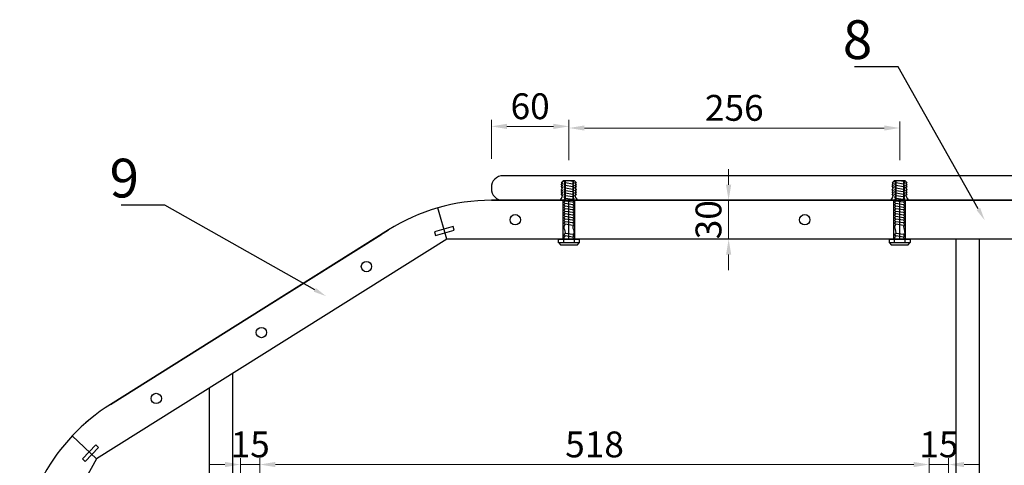
# Model space of a CAD drawing. Units: millimetres. Extents: x 6298 to 18401, y -18008 to -5298.
# Drawn here: x 9767 to 10529, y -17319 to -16974 of the extents above; entities that cross this region are included whole.
import ezdxf
from ezdxf import colors
from ezdxf.entities.mleader import LeaderData, LeaderLine
from ezdxf.math import Vec2, Vec3

# ---------------------------------------------------------------- set-up
doc = ezdxf.new("R2010")
doc.units = ezdxf.units.MM
doc.linetypes.add('ACAD_ISO03W100', pattern=[30, 12, -18])
doc.layers.add('轮廓线', color=7, linetype='Continuous', lineweight=25)
doc.styles.get("Standard").update_dxf_attribs({"font": 'txt.shx', "width": 0.5})
doc.styles.add('宋体', font='txt', dxfattribs={"width": 0.6})
doc.dimstyles.new('ISO-20', dxfattribs={"dimtxt": 20, "dimasz": 12, "dimexe": 5, "dimexo": 5, "dimgap": 3, "dimtad": 2, "dimdec": 0, "dimdsep": 46, "dimtxsty": 'Standard', "dimcen": 12, "dimclrd": 6, "dimclre": 6, "dimclrt": 4, "dimadec": 1, "dimazin": 0, "dimtfac": 1, "dimtdec": 0, "dimtix": 1, "dimtmove": 0, "dimatfit": 2, "dimfxl": 25, "dimfxlon": 1, "dimlwd": 13, "dimlwe": 9, "dimarcsym": 0})

# ---------------------------------------------------------------- blocks, each defined once
blk = doc.blocks.new('*D44')
at = {"layer": 'Defpoints', "color": 0, "lineweight": 13, "transparency": 16777216}
for p in [(10386.77, -17113.5), (10316.09, -17143.5), (10386.77, -17143.5)]:
    blk.add_point(p, dxfattribs=at)
at = {"layer": '轮廓线', "color": 6, "lineweight": 13, "transparency": 16777216}
for p, q in [((10316.09, -17101.5), (10316.09, -17089.5)), ((10316.09, -17113.5), (10316.09, -17143.5)), ((10316.09, -17155.5), (10316.09, -17167.5))]:
    blk.add_line(p, q, dxfattribs=at)
at = {"layer": '轮廓线', "color": 6, "lineweight": 9, "transparency": 16777216}
for p, q in [((10341.09, -17113.5), (10311.09, -17113.5)), ((10341.09, -17143.5), (10311.09, -17143.5))]:
    blk.add_line(p, q, dxfattribs=at)
at = {"layer": '轮廓线', "color": 6, "lineweight": 13, "transparency": 16777216}
for points in [[(10314.09, -17101.5), (10318.09, -17101.5), (10316.09, -17113.5)], [(10314.09, -17155.5), (10318.09, -17155.5), (10316.09, -17143.5)]]:
    blk.add_solid(points, dxfattribs=at)
at = {"layer": '轮廓线', "color": 4, "transparency": 16777216, "insert": (10303.09, -17128.5), "char_height": 20, "attachment_point": 5, "rotation": 90}
blk.add_mtext('30', dxfattribs=at)
blk = doc.blocks.new('03')
for p, q in [((-28684.85, -4629.49), (-28683.35, -4628.04)), ((-28684.85, -4629.49), (-28683.73, -4629.49)), ((-28684.85, -4629.49), (-28683.73, -4629.49)), ((-28684.85, -4631.24), (-28683.73, -4629.49)), ((-28684.85, -4632.99), (-28683.73, -4631.24)), ((-28684.85, -4631.24), (-28683.73, -4631.24)), ((-28684.85, -4635.24), (-28683.73, -4632.99)), ((-28684.85, -4632.99), (-28683.73, -4632.99)), ((-28684.85, -4632.99), (-28683.73, -4632.99)), ((-28674.6, -4628.04), (-28683.35, -4628.04)), ((-28675.6, -4628.04), (-28682.35, -4628.04)), ((-28681.98, -4628.04), (-28681.98, -4643.06)), ((-28675.98, -4628.04), (-28675.98, -4643.06)), ((-28673.1, -4629.49), (-28674.6, -4628.04)), ((-28673.1, -4629.49), (-28674.23, -4629.49)), ((-28673.1, -4629.49), (-28674.23, -4629.49)), ((-28673.1, -4631.24), (-28674.23, -4629.49)), ((-28673.1, -4631.24), (-28674.23, -4631.24)), ((-28673.1, -4632.99), (-28674.23, -4631.24)), ((-28673.1, -4635.24), (-28674.23, -4632.99)), ((-28673.1, -4632.99), (-28674.23, -4632.99)), ((-28673.1, -4632.99), (-28674.23, -4632.99)), ((-28684.85, -4635.24), (-28683.73, -4635.24)), ((-28684.85, -4636.99), (-28683.73, -4635.24)), ((-28684.85, -4638.74), (-28683.73, -4636.99)), ((-28684.85, -4636.99), (-28683.73, -4636.99)), ((-28684.85, -4638.74), (-28683.73, -4638.74)), ((-28684.48, -4640.99), (-28683.73, -4638.74)), ((-28673.1, -4635.24), (-28674.23, -4635.24)), ((-28673.1, -4636.99), (-28674.23, -4635.24)), ((-28673.1, -4638.74), (-28674.23, -4636.99)), ((-28673.1, -4636.99), (-28674.23, -4636.99)), ((-28673.1, -4638.74), (-28674.23, -4638.74)), ((-28673.48, -4640.99), (-28674.23, -4638.74)), ((-28684.48, -4640.99), (-28685.98, -4643.06)), ((-28685.98, -4643.06), (-28671.98, -4643.06)), ((-28671.98, -4643.06), (-28673.48, -4640.99))]:
    blk.add_line(p, q)
at = {"linetype": 'ACAD_ISO03W100', "ltscale": 0.05}
for p, q in [((-28682.35, -4628.04), (-28682.35, -4643.06)), ((-28675.6, -4628.04), (-28675.6, -4643.06))]:
    blk.add_line(p, q, dxfattribs=at)
blk = doc.blocks.new('*D201')
at = {"layer": 'Defpoints', "color": 0, "lineweight": 13, "transparency": 16777216}
for p in [(10192.46, -17056.28), (10132.47, -17104.71), (10192.46, -17113.5)]:
    blk.add_point(p, dxfattribs=at)
at = {"layer": '轮廓线', "color": 6, "lineweight": 9, "transparency": 16777216}
for p, q in [((10132.47, -17081.28), (10132.47, -17051.28)), ((10192.46, -17081.28), (10192.46, -17051.28))]:
    blk.add_line(p, q, dxfattribs=at)
at = {"layer": '轮廓线', "color": 6, "lineweight": 13, "transparency": 16777216}
blk.add_line((10144.47, -17056.28), (10180.46, -17056.28), dxfattribs=at)
for points in [[(10144.47, -17054.28), (10144.47, -17058.28), (10132.47, -17056.28)], [(10180.46, -17054.28), (10180.46, -17058.28), (10192.46, -17056.28)]]:
    blk.add_solid(points, dxfattribs=at)
at = {"layer": '轮廓线', "color": 4, "transparency": 16777216, "insert": (10162.46, -17043.28), "char_height": 20, "attachment_point": 5}
blk.add_mtext('60', dxfattribs=at)
blk = doc.blocks.new('*D202')
at = {"layer": 'Defpoints', "color": 0, "lineweight": 13, "transparency": 16777216}
for p in [(10448.46, -17057.53), (10192.46, -17113.5), (10448.46, -17113.5)]:
    blk.add_point(p, dxfattribs=at)
at = {"layer": '轮廓线', "color": 6, "lineweight": 9, "transparency": 16777216}
for p, q in [((10192.46, -17082.53), (10192.46, -17052.53)), ((10448.46, -17082.53), (10448.46, -17052.53))]:
    blk.add_line(p, q, dxfattribs=at)
at = {"layer": '轮廓线', "color": 6, "lineweight": 13, "transparency": 16777216}
blk.add_line((10204.46, -17057.53), (10436.46, -17057.53), dxfattribs=at)
for points in [[(10204.46, -17055.53), (10204.46, -17059.53), (10192.46, -17057.53)], [(10436.46, -17055.53), (10436.46, -17059.53), (10448.46, -17057.53)]]:
    blk.add_solid(points, dxfattribs=at)
at = {"layer": '轮廓线', "color": 4, "transparency": 16777216, "insert": (10320.46, -17044.53), "char_height": 20, "attachment_point": 5}
blk.add_mtext('256', dxfattribs=at)
blk = doc.blocks.new('*D206')
at = {"layer": 'Defpoints', "color": 0, "lineweight": 13, "transparency": 16777216}
for p in [(9953.31, -17318.01), (9938.31, -17354.98), (9953.31, -17354.98)]:
    blk.add_point(p, dxfattribs=at)
at = {"layer": '轮廓线', "color": 6, "lineweight": 9, "transparency": 16777216}
for p, q in [((9938.31, -17343.01), (9938.31, -17313.01)), ((9953.31, -17343.01), (9953.31, -17313.01))]:
    blk.add_line(p, q, dxfattribs=at)
at = {"layer": '轮廓线', "color": 6, "lineweight": 13, "transparency": 16777216}
for p, q in [((9926.31, -17318.01), (9914.31, -17318.01)), ((9938.31, -17318.01), (9953.31, -17318.01)), ((9965.31, -17318.01), (9977.31, -17318.01))]:
    blk.add_line(p, q, dxfattribs=at)
for points in [[(9926.31, -17316.01), (9926.31, -17320.01), (9938.31, -17318.01)], [(9965.31, -17316.01), (9965.31, -17320.01), (9953.31, -17318.01)]]:
    blk.add_solid(points, dxfattribs=at)
at = {"layer": '轮廓线', "color": 4, "transparency": 16777216, "insert": (9945.81, -17305.01), "char_height": 20, "attachment_point": 5}
blk.add_mtext('15', dxfattribs=at)
blk = doc.blocks.new('*D207')
at = {"layer": 'Defpoints', "color": 0, "lineweight": 13, "transparency": 16777216}
for p in [(10471.31, -17318.01), (9953.31, -17354.98), (10471.31, -17354.98)]:
    blk.add_point(p, dxfattribs=at)
at = {"layer": '轮廓线', "color": 6, "lineweight": 9, "transparency": 16777216}
for p, q in [((9953.31, -17343.01), (9953.31, -17313.01)), ((10471.31, -17343.01), (10471.31, -17313.01))]:
    blk.add_line(p, q, dxfattribs=at)
at = {"layer": '轮廓线', "color": 6, "lineweight": 13, "transparency": 16777216}
blk.add_line((9965.31, -17318.01), (10459.31, -17318.01), dxfattribs=at)
for points in [[(9965.31, -17316.01), (9965.31, -17320.01), (9953.31, -17318.01)], [(10459.31, -17316.01), (10459.31, -17320.01), (10471.31, -17318.01)]]:
    blk.add_solid(points, dxfattribs=at)
at = {"layer": '轮廓线', "color": 4, "transparency": 16777216, "insert": (10212.31, -17305.01), "char_height": 20, "attachment_point": 5}
blk.add_mtext('518', dxfattribs=at)
blk = doc.blocks.new('*D208')
at = {"layer": 'Defpoints', "color": 0, "lineweight": 13, "transparency": 16777216}
for p in [(10486.31, -17318.01), (10471.31, -17354.98), (10486.31, -17354.98)]:
    blk.add_point(p, dxfattribs=at)
at = {"layer": '轮廓线', "color": 6, "lineweight": 9, "transparency": 16777216}
for p, q in [((10471.31, -17343.01), (10471.31, -17313.01)), ((10486.31, -17343.01), (10486.31, -17313.01))]:
    blk.add_line(p, q, dxfattribs=at)
at = {"layer": '轮廓线', "color": 6, "lineweight": 13, "transparency": 16777216}
for p, q in [((10459.31, -17318.01), (10447.31, -17318.01)), ((10471.31, -17318.01), (10486.31, -17318.01)), ((10498.31, -17318.01), (10510.31, -17318.01))]:
    blk.add_line(p, q, dxfattribs=at)
for points in [[(10459.31, -17316.01), (10459.31, -17320.01), (10471.31, -17318.01)], [(10498.31, -17316.01), (10498.31, -17320.01), (10486.31, -17318.01)]]:
    blk.add_solid(points, dxfattribs=at)
at = {"layer": '轮廓线', "color": 4, "transparency": 16777216, "insert": (10478.81, -17305.01), "char_height": 20, "attachment_point": 5}
blk.add_mtext('15', dxfattribs=at)

msp = doc.modelspace()

# ---------------------------------------------------------------- linework, layer by layer
at = {"color": 8}
for p, q in [((10195.95, -17098.49), (10188.97, -17098.49)), ((10195.47, -17098.93), (10192.33, -17098.49)), ((10451.95, -17098.49), (10444.97, -17098.49)), ((10451.47, -17098.93), (10448.33, -17098.49)), ((10195.47, -17100.94), (10189.45, -17100.06)), ((10195.46, -17103), (10189.46, -17102.03)), ((10195.47, -17105.04), (10189.46, -17104.04)), ((10195.47, -17106.95), (10189.46, -17106.04)), ((10451.47, -17100.94), (10445.45, -17100.06)), ((10451.46, -17103), (10445.46, -17102.03)), ((10451.47, -17105.04), (10445.46, -17104.04)), ((10451.47, -17106.95), (10445.46, -17106.04)), ((10195.46, -17109.03), (10189.46, -17108.04)), ((10195.48, -17110.92), (10189.46, -17110.05)), ((10195.48, -17112.93), (10189.46, -17112.05)), ((10195.48, -17114.93), (10189.46, -17114.06)), ((10451.46, -17109.03), (10445.46, -17108.04)), ((10451.48, -17110.92), (10445.46, -17110.05)), ((10451.48, -17112.93), (10445.46, -17112.05)), ((10451.48, -17114.93), (10445.46, -17114.06)), ((10195.48, -17116.94), (10189.46, -17116.06)), ((10195.48, -17118.94), (10189.46, -17118.06)), ((10195.48, -17120.94), (10189.46, -17120.06)), ((10195.48, -17122.94), (10189.46, -17122.06)), ((10451.48, -17116.94), (10445.46, -17116.06)), ((10451.48, -17118.94), (10445.46, -17118.06)), ((10451.48, -17120.94), (10445.46, -17120.06)), ((10451.48, -17122.94), (10445.46, -17122.06)), ((10195.48, -17124.94), (10189.46, -17124.06)), ((10195.48, -17126.94), (10189.46, -17126.06)), ((10195.48, -17128.94), (10189.46, -17128.06)), ((10195.48, -17130.94), (10189.46, -17130.06)), ((10451.48, -17124.94), (10445.46, -17124.06)), ((10451.48, -17126.94), (10445.46, -17126.06)), ((10451.48, -17128.94), (10445.46, -17128.06)), ((10451.48, -17130.94), (10445.46, -17130.06)), ((10195.48, -17132.94), (10189.46, -17132.06)), ((10451.48, -17132.94), (10445.46, -17132.06)), ((10188.45, -17142.15), (10188.45, -17143.49)), ((10195.48, -17139.94), (10189.46, -17139.06)), ((10195.48, -17141.94), (10189.46, -17141.06)), ((10196.47, -17143.13), (10196.47, -17143.49)), ((10444.45, -17142.15), (10444.45, -17143.49)), ((10451.48, -17139.94), (10445.46, -17139.06)), ((10451.48, -17141.94), (10445.46, -17141.06)), ((10452.47, -17143.13), (10452.47, -17143.49))]:
    msp.add_line(p, q, dxfattribs=at)
at = {"color": 8, "linetype": 'ByBlock'}
for p, q in [((10187.96, -17143.49), (10187.96, -17113.5)), ((10192.46, -17143.49), (10192.46, -17113.5)), ((10196.96, -17143.49), (10196.96, -17113.5)), ((10443.96, -17143.49), (10443.96, -17113.5)), ((10448.46, -17143.49), (10448.46, -17113.5)), ((10452.96, -17143.49), (10452.96, -17113.5))]:
    msp.add_line(p, q, dxfattribs=at)
at = {"color": 8}
for points in [[(10184.55, -17146.4), (10185.91, -17147.99), (10199.01, -17147.99), (10200.37, -17146.4), (10184.62, -17146.46, -0.279266), (10184.46, -17146.19), (10184.46, -17143.79, -0.414214), (10184.76, -17143.49), (10200.16, -17143.49, -0.414214), (10200.46, -17143.79), (10200.46, -17146.19, -0.279266), (10200.3, -17146.46)], [(10440.55, -17146.4), (10441.91, -17147.99), (10455.01, -17147.99), (10456.37, -17146.4), (10440.62, -17146.46, -0.279266), (10440.46, -17146.19), (10440.46, -17143.79, -0.414214), (10440.76, -17143.49), (10456.16, -17143.49, -0.414214), (10456.46, -17143.79), (10456.46, -17146.19, -0.279266), (10456.3, -17146.46)]]:
    msp.add_lwpolyline(points, format="xyb", dxfattribs=at)
for points in [[(10188.45, -17146.44), (10188.46, -17143.49)], [(10196.47, -17143.49), (10196.47, -17146.42)], [(10444.45, -17146.44), (10444.46, -17143.49)], [(10452.47, -17143.49), (10452.47, -17146.42)]]:
    msp.add_lwpolyline(points, dxfattribs=at)
for points, knots in [([(10188.97, -17098.49), (10188.72, -17098.66), (10187.95, -17099.17), (10190.46, -17100), (10187.46, -17101), (10190.46, -17102.01), (10187.46, -17103.01), (10190.46, -17104.01), (10187.46, -17105.01), (10190.46, -17106.01), (10187.46, -17107.01), (10190.46, -17108.02), (10187.46, -17109.02), (10190.46, -17110.02), (10187.45, -17111.02), (10190.46, -17112.03), (10187.45, -17113.03), (10190.46, -17114.03), (10187.45, -17115.03), (10190.46, -17116.04), (10187.45, -17117.04), (10190.46, -17118.04), (10187.45, -17119.05), (10190.46, -17120.05), (10187.45, -17121.06), (10190.46, -17122.06), (10187.45, -17123.07), (10190.46, -17124.07), (10187.45, -17125.08), (10190.46, -17126.08), (10187.45, -17127.09), (10190.46, -17128.09), (10187.45, -17129.1), (10190.47, -17130.1), (10187.45, -17131.11), (10190.46, -17132.11), (10187.45, -17133.12), (10190.45, -17139.12), (10187.5, -17140.15), (10190.26, -17141.07), (10188.89, -17141.97), (10188.45, -17142.15)], [4.933797, 4.933797, 4.933797, 4.933797, 5.658688, 7.073819, 8.489408, 9.904998, 11.321046, 12.737094, 14.153602, 15.570109, 16.987075, 18.404042, 19.821468, 21.238894, 22.656779, 24.074664, 25.493009, 26.911354, 28.330159, 29.748964, 31.168229, 32.587494, 34.007219, 35.426943, 36.847129, 38.267314, 39.687959, 41.108605, 42.529711, 43.950817, 45.372383, 46.79395, 48.215978, 49.638005, 51.060494, 52.482982, 53.905932, 55.328882, 56.752293, 58.175704, 59.599576, 59.599576, 59.599576, 59.599576]), ([(10195.95, -17098.49), (10195.7, -17098.66), (10194.97, -17099.16), (10197.46, -17099.99), (10194.46, -17100.99), (10197.46, -17101.99), (10194.46, -17102.99), (10197.46, -17104), (10194.46, -17105), (10197.46, -17106), (10194.46, -17107), (10197.46, -17108), (10194.46, -17109), (10197.46, -17110.01), (10194.46, -17111.01), (10197.46, -17112.01), (10194.46, -17113.01), (10197.47, -17114.02), (10194.46, -17115.02), (10197.47, -17116.02), (10194.46, -17117.03), (10197.47, -17118.03), (10194.46, -17119.03), (10197.47, -17120.04), (10194.46, -17121.04), (10197.47, -17122.05), (10194.46, -17123.05), (10197.47, -17124.05), (10194.45, -17125.06), (10197.47, -17126.06), (10194.45, -17127.07), (10197.47, -17128.07), (10194.45, -17129.08), (10197.47, -17130.08), (10194.45, -17131.09), (10197.47, -17132.1), (10194.45, -17133.1), (10197.47, -17139.11), (10194.47, -17140.11), (10197.42, -17141.14), (10194.66, -17142.05), (10196.03, -17142.96), (10196.47, -17143.13)], [3.536701, 3.536701, 3.536701, 3.536701, 4.243558, 5.658688, 7.073819, 8.489408, 9.904998, 11.321046, 12.737094, 14.153602, 15.570109, 16.987075, 18.404042, 19.821468, 21.238894, 22.656779, 24.074664, 25.493009, 26.911354, 28.330159, 29.748964, 31.168229, 32.587494, 34.007219, 35.426943, 36.847129, 38.267314, 39.687959, 41.108605, 42.529711, 43.950817, 45.372383, 46.79395, 48.215978, 49.638005, 51.060494, 52.482982, 53.905932, 55.328882, 56.752293, 58.175704, 59.599576, 59.599576, 59.599576, 59.599576]), ([(10444.97, -17098.49), (10444.72, -17098.66), (10443.95, -17099.17), (10446.46, -17100), (10443.46, -17101), (10446.46, -17102.01), (10443.46, -17103.01), (10446.46, -17104.01), (10443.46, -17105.01), (10446.46, -17106.01), (10443.46, -17107.01), (10446.46, -17108.02), (10443.46, -17109.02), (10446.46, -17110.02), (10443.45, -17111.02), (10446.46, -17112.03), (10443.45, -17113.03), (10446.46, -17114.03), (10443.45, -17115.03), (10446.46, -17116.04), (10443.45, -17117.04), (10446.46, -17118.04), (10443.45, -17119.05), (10446.46, -17120.05), (10443.45, -17121.06), (10446.46, -17122.06), (10443.45, -17123.07), (10446.46, -17124.07), (10443.45, -17125.08), (10446.46, -17126.08), (10443.45, -17127.09), (10446.46, -17128.09), (10443.45, -17129.1), (10446.47, -17130.1), (10443.45, -17131.11), (10446.46, -17132.11), (10443.45, -17133.12), (10446.45, -17139.12), (10443.5, -17140.15), (10446.26, -17141.07), (10444.89, -17141.97), (10444.45, -17142.15)], [4.933797, 4.933797, 4.933797, 4.933797, 5.658688, 7.073819, 8.489408, 9.904998, 11.321046, 12.737094, 14.153602, 15.570109, 16.987075, 18.404042, 19.821468, 21.238894, 22.656779, 24.074664, 25.493009, 26.911354, 28.330159, 29.748964, 31.168229, 32.587494, 34.007219, 35.426943, 36.847129, 38.267314, 39.687959, 41.108605, 42.529711, 43.950817, 45.372383, 46.79395, 48.215978, 49.638005, 51.060494, 52.482982, 53.905932, 55.328882, 56.752293, 58.175704, 59.599576, 59.599576, 59.599576, 59.599576]), ([(10451.95, -17098.49), (10451.7, -17098.66), (10450.97, -17099.16), (10453.46, -17099.99), (10450.46, -17100.99), (10453.46, -17101.99), (10450.46, -17102.99), (10453.46, -17104), (10450.46, -17105), (10453.46, -17106), (10450.46, -17107), (10453.46, -17108), (10450.46, -17109), (10453.46, -17110.01), (10450.46, -17111.01), (10453.46, -17112.01), (10450.46, -17113.01), (10453.47, -17114.02), (10450.46, -17115.02), (10453.47, -17116.02), (10450.46, -17117.03), (10453.47, -17118.03), (10450.46, -17119.03), (10453.47, -17120.04), (10450.46, -17121.04), (10453.47, -17122.05), (10450.46, -17123.05), (10453.47, -17124.05), (10450.45, -17125.06), (10453.47, -17126.06), (10450.45, -17127.07), (10453.47, -17128.07), (10450.45, -17129.08), (10453.47, -17130.08), (10450.45, -17131.09), (10453.47, -17132.1), (10450.45, -17133.1), (10453.47, -17139.11), (10450.47, -17140.11), (10453.42, -17141.14), (10450.66, -17142.05), (10452.03, -17142.96), (10452.47, -17143.13)], [3.536701, 3.536701, 3.536701, 3.536701, 4.243558, 5.658688, 7.073819, 8.489408, 9.904998, 11.321046, 12.737094, 14.153602, 15.570109, 16.987075, 18.404042, 19.821468, 21.238894, 22.656779, 24.074664, 25.493009, 26.911354, 28.330159, 29.748964, 31.168229, 32.587494, 34.007219, 35.426943, 36.847129, 38.267314, 39.687959, 41.108605, 42.529711, 43.950817, 45.372383, 46.79395, 48.215978, 49.638005, 51.060494, 52.482982, 53.905932, 55.328882, 56.752293, 58.175704, 59.599576, 59.599576, 59.599576, 59.599576])]:
    msp.add_open_spline(points, degree=3, knots=knots, dxfattribs=at)
at = {"layer": '轮廓线', "linetype": 'ByBlock'}
for p, q in [((10132.47, -17113.5), (10621.07, -17113.5)), ((9837.68, -17271.43), (10052.73, -17136.45)), ((9839.44, -17270.32), (10046.81, -17140.17))]:
    msp.add_line(p, q, dxfattribs=at)
at = {"layer": '轮廓线'}
for p, q in [((10097.93, -17143.5), (10090.98, -17119.36)), ((10097.93, -17143.5), (9826.93, -17313.59)), ((10652.05, -17143.5), (10097.93, -17143.5)), ((9826.93, -17313.59), (9808.02, -17295.85)), ((9826.93, -17313.59), (9797.42, -17366.96))]:
    msp.add_line(p, q, dxfattribs=at)
at = {"layer": '轮廓线', "color": 7}
for p, q in [((10492.31, -17793.43), (10492.31, -17143.5)), ((10510.31, -17793.43), (10510.31, -17143.5)), ((9932.31, -17784.63), (9932.31, -17247.45)), ((9914.31, -17764.31), (9914.31, -17258.75))]:
    msp.add_line(p, q, dxfattribs=at)
at = {"layer": '轮廓线'}
msp.add_lwpolyline([(10621.07, -17094.5), (10141.47, -17094.5, 0.414214), (10132.47, -17103.5), (10132.47, -17104.5, 0.414214), (10141.47, -17113.5), (10621.07, -17113.5, -0.126999), (10693.68, -17132.25), (10753.62, -17165.41, 0.414214), (10765.85, -17161.89), (10766.33, -17161.01, 0.414214), (10762.81, -17148.78), (10702.87, -17115.62, 0.126999)], format="xyb", close=True, dxfattribs=at)
msp.add_lwpolyline([(10492.31, -17827.2), (10755.03, -17691.52, -0.11975), (10823.86, -17674.79), (10898.47, -17674.79, 0.414214), (11048.47, -17524.79), (11048.47, -17416.96, 0.27286), (10971.08, -17285.71), (10693.68, -17132.25, 0.126999), (10621.07, -17113.5), (10132.47, -17113.5, 0.141049), (10052.73, -17136.45), (9837.68, -17271.43, 0.258086), (9767.42, -17398.48), (9767.42, -17586.86, 0.18326), (9805.14, -17686.33), (9932.31, -17829.87)], format="xyb", dxfattribs=at)
for points in [[(10088.51, -17137.89), (10089.34, -17140.77), (10103.75, -17136.62), (10102.92, -17133.74)], [(9828.42, -17304.7), (9826.23, -17302.65), (9815.97, -17313.59), (9818.15, -17315.64)]]:
    msp.add_lwpolyline(points, close=True, dxfattribs=at)
for centre in [(10150.99, -17128.5), (10374.99, -17128.5), (10035.77, -17164.81), (9954.46, -17215.84), (9873.14, -17266.88)]:
    msp.add_circle(centre, 4, dxfattribs=at)
at = {"layer": '轮廓线', "linetype": 'ByBlock'}
for centre, start, end in [((10132.47, -17263.5), 90, 122.11419), ((9917.42, -17398.48), 122.11419, 180)]:
    msp.add_arc(centre, 150, start, end, dxfattribs=at)

# ---------------------------------------------------------------- block references
at = {"color": 8}
for p in [(38871.43, -12470.45), (39127.43, -12470.45)]:
    msp.add_blockref('03', p, dxfattribs=at)

# ---------------------------------------------------------------- dimensions: what is measured, and where the dimension line sits
at = {"layer": '轮廓线'}
for base, p1, p2, picture, middle in [((10192.46, -17056.28), (10132.47, -17104.71), (10192.46, -17113.5), '*D201', (10162.46, -17043.28)), ((10448.46, -17057.53), (10192.46, -17113.5), (10448.46, -17113.5), '*D202', (10320.46, -17044.53)), ((9953.31, -17318.01), (9938.31, -17354.98), (9953.31, -17354.98), '*D206', (9945.81, -17305.01))]:
    dim = msp.add_linear_dim(base=base, p1=p1, p2=p2, dimstyle='ISO-20', dxfattribs=at)
    dim.commit()
    dim.dimension.update_dxf_attribs({"geometry": picture, "text_midpoint": middle})
dim = msp.add_linear_dim(base=(10316.09, -17143.5), p1=(10386.77, -17113.5), p2=(10386.77, -17143.5), angle=90, dimstyle='ISO-20', dxfattribs=at)
dim.commit()
dim.dimension.update_dxf_attribs({"geometry": '*D44', "text_midpoint": (10303.09, -17128.5)})
for base, p1, p2, picture, middle in [((10471.31, -17318.01), (9953.31, -17354.98), (10471.31, -17354.98), '*D207', (10212.31, -17305.01)), ((10486.31, -17318.01), (10471.31, -17354.98), (10486.31, -17354.98), '*D208', (10478.81, -17305.01))]:
    dim = msp.add_linear_dim(base=base, p1=p1, p2=p2, dimstyle='ISO-20', override={"dimtmove": 1}, dxfattribs=at)
    dim.commit()
    dim.dimension.update_dxf_attribs({"geometry": picture, "text_midpoint": middle})

# ---------------------------------------------------------------- leaders
ml = msp.add_multileader_mtext('Standard', dxfattribs=at)
ml.set_content('8', color=256, style='宋体')
ml.set_leader_properties()
ml.build(insert=Vec2(0, 0))
ml.multileader.update_dxf_attribs({"text_right_attachment_type": 6, "dogleg_length": 20, "arrow_head_size": 10})
ctx = ml.context
ctx.base_point, ctx.char_height, ctx.arrow_head_size, ctx.landing_gap_size, ctx.plane_origin = Vec3(10416.85, -16992.14), 30, 10, 0.09, Vec3(10514.24, -17128.89)
ctx.right_attachment, ctx.text_align_type = 6, 2
notes = []
notes.append((ctx, [(0, (1, 1, 0), (10447.29, -17010.14), (-1, 0), 20, [(0, [(10514.24, -17128.89)], 0, [])])]))
ctx.mtext.insert, ctx.mtext.alignment, ctx.mtext.flow_direction = Vec3(10427.2, -16974.14), 3, 5
ml = msp.add_multileader_mtext('Standard', dxfattribs=at)
ml.set_content('9', color=256, style='宋体')
ml.set_leader_properties()
ml.build(insert=Vec2(0, 0))
ml.multileader.update_dxf_attribs({"text_right_attachment_type": 6, "dogleg_length": 20, "arrow_head_size": 10})
ctx = ml.context
ctx.base_point, ctx.char_height, ctx.arrow_head_size, ctx.landing_gap_size, ctx.plane_origin = Vec3(9849.29, -17099.3), 30, 10, 0.09, Vec3(10004.54, -17187.71)
ctx.right_attachment, ctx.text_align_type = 6, 2
notes.append((ctx, [(0, (1, 1, 0), (9879.83, -17117.3), (-1, 0), 20, [(0, [(10004.54, -17187.71)], 0, [])])]))
ctx.mtext.insert, ctx.mtext.alignment, ctx.mtext.flow_direction = Vec3(9859.74, -17081.3), 3, 5
for ctx, leaders in notes:
    for number, flags, end, landing, length, lines in leaders:
        leader = LeaderData()
        leader.index, (leader.has_last_leader_line, leader.has_dogleg_vector, leader.attachment_direction) = number, flags
        leader.last_leader_point, leader.dogleg_vector, leader.dogleg_length = Vec3(end), Vec3(landing), length
        for number, points, colour, breaks in lines:
            line = LeaderLine()
            line.index, line.vertices, line.color, line.breaks = number, Vec3.list(points), colors.encode_raw_color(colour), breaks
            leader.lines.append(line)
        ctx.leaders.append(leader)

doc.saveas('drawing.dxf')
